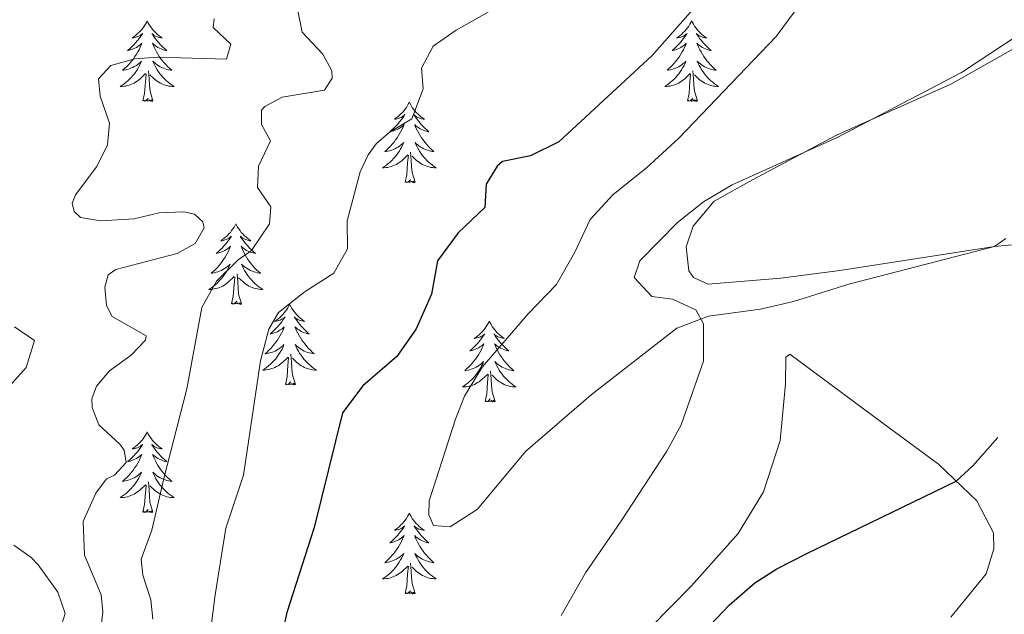
# Model space of a CAD drawing. Units: metres. Extents: x 582973 to 587464, y 4705399 to 4708424.
# Drawn here: x 587078 to 587223, y 4706932 to 4707020 of the extents above; entities that cross this region are included whole.
import ezdxf

# ---------------------------------------------------------------- set-up
doc = ezdxf.new("R2010")
doc.units = ezdxf.units.M
doc.header["$MEASUREMENT"] = 0
for name, color, linetype, lineweight in [('Level 35', 92, 'Continuous', 0), ('Level 36', 19, 'Continuous', 40), ('Level 4', 36, 'Continuous', 30), ('Level 5', 36, 'Continuous', 0)]:
    doc.layers.add(name, color=color, linetype=linetype, lineweight=lineweight)

msp = doc.modelspace()

# ---------------------------------------------------------------- linework, layer by layer
at = {"layer": 'Level 35', "color": 92, "linetype": 'Continuous', "lineweight": 0, "ltscale": 0.5}
for points in [[(587229.66, 4707020.15, 432.01), (587216.8, 4707011.68, 432.09), (587198.43, 4707002.09, 432.44), (587182.91, 4706995.1, 432.44), (587178.65, 4706992.58, 432.44), (587174.8, 4706989.5, 432.44), (587169.24, 4706983.85, 432.44), (587168.39, 4706981.39, 432.44), (587171.02, 4706978.58, 432.44), (587174.09, 4706978.16, 432.13), (587177.52, 4706976.58, 431.38), (587178.64, 4706974.5, 431.28), (587178.66, 4706968.99, 430.85), (587175.36, 4706959.57, 429.83), (587173.25, 4706955.71, 429.47), (587166.42, 4706945.26, 429.05), (587161.18, 4706937.7, 428.09), (587157.62, 4706931.38, 427.77)], [(587083.04, 4706927.74, 407.91), (587084.26, 4706931.7, 407.91), (587083.19, 4706934.81, 407.91), (587080.26, 4706938.89, 408.01), (587079.23, 4706939.98, 408.02), (587076.68, 4706941.77, 407.91)]]:
    msp.add_polyline3d(points, dxfattribs=at)
at = {"layer": 'Level 36', "color": 92, "linetype": 'Continuous', "lineweight": 0}
for points in [[(587096.39, 4707019.33), (587096.28, 4707019.11), (587096.13, 4707018.83), (587095.96, 4707018.57), (587095.78, 4707018.31), (587095.58, 4707018.06), (587095.38, 4707017.83), (587095.16, 4707017.6), (587094.93, 4707017.39), (587094.69, 4707017.18), (587094.44, 4707016.99), (587094.18, 4707016.81), (587094.38, 4707016.84), (587094.58, 4707016.87), (587094.78, 4707016.93), (587094.97, 4707017), (587095.16, 4707017.08), (587095.34, 4707017.18), (587095.52, 4707017.29), (587095.72, 4707017.48), (587095.68, 4707017.42), (587095.45, 4707017.07), (587095.21, 4707016.74), (587094.95, 4707016.41), (587094.68, 4707016.1), (587094.4, 4707015.79), (587094.11, 4707015.5), (587093.81, 4707015.21), (587093.5, 4707014.94), (587093.62, 4707014.97), (587093.86, 4707015.03), (587094.11, 4707015.1), (587094.34, 4707015.19), (587094.57, 4707015.29), (587094.8, 4707015.41), (587095.01, 4707015.54), (587095.22, 4707015.68), (587095.42, 4707015.84), (587095.6, 4707016.01), (587095.52, 4707015.79), (587095.36, 4707015.43), (587095.19, 4707015.07), (587095, 4707014.73), (587094.8, 4707014.39), (587094.59, 4707014.05), (587094.36, 4707013.73), (587094.13, 4707013.42), (587093.88, 4707013.12), (587093.61, 4707012.83), (587093.34, 4707012.55), (587093.05, 4707012.27), (587092.75, 4707012.02), (587092.95, 4707012.04), (587093.22, 4707012.09), (587093.48, 4707012.15), (587093.74, 4707012.23), (587093.99, 4707012.33), (587094.24, 4707012.43), (587094.48, 4707012.56), (587094.72, 4707012.69), (587094.94, 4707012.84), (587095.16, 4707013.01), (587095.36, 4707013.18), (587095.56, 4707013.37), (587095.42, 4707013.05)], [(587096.39, 4707019.33), (587096.5, 4707019.11), (587096.66, 4707018.83), (587096.83, 4707018.57), (587097.01, 4707018.31), (587097.2, 4707018.06), (587097.41, 4707017.83), (587097.63, 4707017.6), (587097.86, 4707017.38), (587098.1, 4707017.18), (587098.35, 4707016.99), (587098.61, 4707016.81), (587098.41, 4707016.83), (587098.21, 4707016.87), (587098.01, 4707016.93), (587097.81, 4707017), (587097.62, 4707017.08), (587097.44, 4707017.18), (587097.27, 4707017.29), (587097.06, 4707017.48), (587097.11, 4707017.42), (587097.34, 4707017.07), (587097.58, 4707016.74), (587097.84, 4707016.41), (587098.1, 4707016.1), (587098.38, 4707015.79), (587098.68, 4707015.5), (587098.98, 4707015.21), (587099.29, 4707014.94), (587099.17, 4707014.97), (587098.92, 4707015.02), (587098.68, 4707015.1), (587098.44, 4707015.19), (587098.21, 4707015.29), (587097.99, 4707015.41), (587097.77, 4707015.54), (587097.57, 4707015.68), (587097.37, 4707015.84), (587097.18, 4707016.01), (587097.27, 4707015.79), (587097.43, 4707015.43), (587097.6, 4707015.07), (587097.78, 4707014.73), (587097.98, 4707014.39), (587098.19, 4707014.05), (587098.42, 4707013.73), (587098.66, 4707013.42), (587098.91, 4707013.12), (587099.18, 4707012.83), (587099.45, 4707012.54), (587099.74, 4707012.27), (587100.03, 4707012.02), (587099.84, 4707012.04), (587099.57, 4707012.09), (587099.31, 4707012.15), (587099.05, 4707012.23), (587098.79, 4707012.32), (587098.55, 4707012.43), (587098.3, 4707012.55), (587098.07, 4707012.69), (587097.85, 4707012.84), (587097.63, 4707013.01), (587097.42, 4707013.18), (587097.23, 4707013.37), (587097.37, 4707013.04)], [(587176.9, 4707019.33), (587176.79, 4707019.11), (587176.63, 4707018.83), (587176.46, 4707018.57), (587176.28, 4707018.31), (587176.09, 4707018.06), (587175.88, 4707017.83), (587175.66, 4707017.6), (587175.43, 4707017.38), (587175.19, 4707017.18), (587174.94, 4707016.99), (587174.68, 4707016.81), (587174.88, 4707016.83), (587175.08, 4707016.87), (587175.28, 4707016.93), (587175.48, 4707017), (587175.67, 4707017.08), (587175.85, 4707017.18), (587176.02, 4707017.29), (587176.23, 4707017.48), (587176.18, 4707017.42), (587175.96, 4707017.07), (587175.71, 4707016.74), (587175.46, 4707016.41), (587175.19, 4707016.1), (587174.91, 4707015.79), (587174.62, 4707015.5), (587174.31, 4707015.21), (587174, 4707014.94), (587174.12, 4707014.97), (587174.37, 4707015.02), (587174.61, 4707015.1), (587174.85, 4707015.19), (587175.08, 4707015.29), (587175.3, 4707015.41), (587175.52, 4707015.54), (587175.72, 4707015.68), (587175.92, 4707015.84), (587176.11, 4707016.01), (587176.02, 4707015.79), (587175.86, 4707015.43), (587175.69, 4707015.07), (587175.51, 4707014.73), (587175.31, 4707014.39), (587175.1, 4707014.05), (587174.87, 4707013.73), (587174.63, 4707013.42), (587174.38, 4707013.12), (587174.12, 4707012.83), (587173.84, 4707012.54), (587173.55, 4707012.27), (587173.26, 4707012.02), (587173.45, 4707012.04), (587173.72, 4707012.09), (587173.98, 4707012.15), (587174.24, 4707012.23), (587174.5, 4707012.32), (587174.74, 4707012.43), (587174.99, 4707012.55), (587175.22, 4707012.69), (587175.44, 4707012.84), (587175.66, 4707013.01), (587175.87, 4707013.18), (587176.06, 4707013.37), (587175.92, 4707013.04)], [(587176.9, 4707019.33), (587177.01, 4707019.11), (587177.16, 4707018.83), (587177.33, 4707018.57), (587177.51, 4707018.31), (587177.71, 4707018.06), (587177.92, 4707017.83), (587178.13, 4707017.6), (587178.36, 4707017.38), (587178.6, 4707017.18), (587178.86, 4707016.99), (587179.12, 4707016.81), (587178.92, 4707016.83), (587178.71, 4707016.87), (587178.51, 4707016.93), (587178.32, 4707017), (587178.13, 4707017.08), (587177.95, 4707017.18), (587177.78, 4707017.29), (587177.57, 4707017.48), (587177.61, 4707017.42), (587177.84, 4707017.07), (587178.08, 4707016.74), (587178.34, 4707016.41), (587178.61, 4707016.1), (587178.89, 4707015.79), (587179.18, 4707015.5), (587179.48, 4707015.21), (587179.8, 4707014.94), (587179.67, 4707014.97), (587179.43, 4707015.02), (587179.18, 4707015.1), (587178.95, 4707015.19), (587178.72, 4707015.29), (587178.49, 4707015.41), (587178.28, 4707015.54), (587178.07, 4707015.68), (587177.87, 4707015.84), (587177.69, 4707016.01), (587177.78, 4707015.79), (587177.93, 4707015.43), (587178.1, 4707015.07), (587178.29, 4707014.73), (587178.49, 4707014.39), (587178.7, 4707014.05), (587178.93, 4707013.73), (587179.16, 4707013.42), (587179.42, 4707013.12), (587179.68, 4707012.83), (587179.96, 4707012.54), (587180.24, 4707012.27), (587180.54, 4707012.02), (587180.34, 4707012.04), (587180.08, 4707012.09), (587179.81, 4707012.15), (587179.55, 4707012.23), (587179.3, 4707012.32), (587179.05, 4707012.43), (587178.81, 4707012.55), (587178.58, 4707012.69), (587178.35, 4707012.84), (587178.14, 4707013.01), (587177.93, 4707013.18), (587177.73, 4707013.37), (587177.88, 4707013.04)], [(587095.42, 4707013.05), (587095.26, 4707012.72), (587095.09, 4707012.41), (587094.91, 4707012.11), (587094.71, 4707011.81), (587094.5, 4707011.52), (587094.28, 4707011.24), (587094.04, 4707010.97), (587093.8, 4707010.72), (587093.54, 4707010.47), (587093.27, 4707010.24), (587092.99, 4707010.01), (587092.7, 4707009.81), (587092.41, 4707009.61), (587092.68, 4707009.62), (587092.94, 4707009.65), (587093.2, 4707009.69), (587093.46, 4707009.75), (587093.72, 4707009.82), (587093.97, 4707009.91), (587094.21, 4707010.01), (587094.45, 4707010.13), (587094.68, 4707010.26), (587094.9, 4707010.4), (587095.11, 4707010.56), (587095.32, 4707010.73), (587096.16, 4707011.53)], [(587097.37, 4707013.04), (587097.52, 4707012.72), (587097.69, 4707012.41), (587097.88, 4707012.1), (587098.07, 4707011.81), (587098.28, 4707011.52), (587098.51, 4707011.24), (587098.74, 4707010.97), (587098.99, 4707010.71), (587099.25, 4707010.47), (587099.52, 4707010.24), (587099.79, 4707010.01), (587100.08, 4707009.81), (587100.37, 4707009.61), (587100.11, 4707009.62), (587099.84, 4707009.65), (587099.58, 4707009.69), (587099.32, 4707009.75), (587099.07, 4707009.82), (587098.82, 4707009.91), (587098.58, 4707010.01), (587098.34, 4707010.12), (587098.11, 4707010.25), (587097.88, 4707010.4), (587097.67, 4707010.56), (587097.47, 4707010.73), (587096.81, 4707011.35)], [(587175.92, 4707013.04), (587175.77, 4707012.72), (587175.6, 4707012.41), (587175.41, 4707012.1), (587175.22, 4707011.81), (587175.01, 4707011.52), (587174.78, 4707011.24), (587174.55, 4707010.97), (587174.3, 4707010.71), (587174.04, 4707010.47), (587173.78, 4707010.24), (587173.5, 4707010.01), (587173.21, 4707009.81), (587172.92, 4707009.61), (587173.18, 4707009.62), (587173.45, 4707009.65), (587173.71, 4707009.69), (587173.97, 4707009.75), (587174.22, 4707009.82), (587174.47, 4707009.91), (587174.72, 4707010.01), (587174.95, 4707010.12), (587175.18, 4707010.25), (587175.41, 4707010.4), (587175.62, 4707010.56), (587175.82, 4707010.73), (587176.67, 4707011.53)], [(587177.88, 4707013.04), (587178.03, 4707012.72), (587178.2, 4707012.41), (587178.38, 4707012.1), (587178.58, 4707011.81), (587178.79, 4707011.52), (587179.01, 4707011.24), (587179.25, 4707010.97), (587179.49, 4707010.71), (587179.75, 4707010.47), (587180.02, 4707010.24), (587180.3, 4707010.01), (587180.59, 4707009.81), (587180.88, 4707009.61), (587180.61, 4707009.62), (587180.35, 4707009.65), (587180.09, 4707009.69), (587179.83, 4707009.75), (587179.57, 4707009.82), (587179.32, 4707009.91), (587179.08, 4707010.01), (587178.84, 4707010.12), (587178.61, 4707010.25), (587178.39, 4707010.4), (587178.18, 4707010.56), (587177.97, 4707010.73), (587177.32, 4707011.35)], [(587095.77, 4707007.48), (587096.02, 4707008.6), (587096.13, 4707010.34), (587096.18, 4707010.77), (587096.24, 4707011.49)], [(587097.24, 4707007.48), (587096.82, 4707008.92), (587096.72, 4707009.82), (587096.68, 4707010.77), (587096.58, 4707011.94)], [(587176.28, 4707007.48), (587176.52, 4707008.6), (587176.64, 4707010.34), (587176.68, 4707010.77), (587176.75, 4707011.49)], [(587177.75, 4707007.48), (587177.32, 4707008.92), (587177.23, 4707009.82), (587177.18, 4707010.77), (587177.08, 4707011.93)], [(587097.24, 4707007.48), (587097.07, 4707007.41), (587097.05, 4707007.65), (587096.86, 4707007.43), (587096.74, 4707007.63), (587096.62, 4707007.52), (587096.35, 4707007.47), (587096.54, 4707007.86), (587096.16, 4707007.48), (587095.97, 4707007.43), (587095.93, 4707007.59), (587095.77, 4707007.48)], [(587135.16, 4707007.3), (587135.05, 4707007.09), (587134.89, 4707006.81), (587134.72, 4707006.54), (587134.54, 4707006.29), (587134.35, 4707006.04), (587134.14, 4707005.8), (587133.92, 4707005.57), (587133.69, 4707005.36), (587133.45, 4707005.16), (587133.2, 4707004.97), (587132.94, 4707004.79), (587133.14, 4707004.81), (587133.34, 4707004.85), (587133.54, 4707004.9), (587133.74, 4707004.97), (587133.93, 4707005.06), (587134.11, 4707005.16), (587134.28, 4707005.27), (587134.49, 4707005.46), (587134.45, 4707005.39), (587134.22, 4707005.05), (587133.97, 4707004.71), (587133.72, 4707004.39), (587133.45, 4707004.07), (587133.17, 4707003.77), (587132.88, 4707003.47), (587132.57, 4707003.19), (587132.26, 4707002.92), (587132.38, 4707002.94), (587132.63, 4707003), (587132.87, 4707003.07), (587133.11, 4707003.16), (587133.34, 4707003.26), (587133.56, 4707003.38), (587133.78, 4707003.51), (587133.99, 4707003.66), (587134.18, 4707003.81), (587134.37, 4707003.98), (587134.28, 4707003.76), (587134.13, 4707003.4), (587133.96, 4707003.05), (587133.77, 4707002.7), (587133.57, 4707002.36), (587133.36, 4707002.03), (587133.13, 4707001.71), (587132.89, 4707001.39), (587132.64, 4707001.09), (587132.38, 4707000.8), (587132.1, 4707000.52), (587131.82, 4707000.25), (587131.52, 4706999.99), (587131.71, 4707000.02), (587131.98, 4707000.06), (587132.24, 4707000.13), (587132.5, 4707000.21), (587132.76, 4707000.3), (587133.01, 4707000.41), (587133.25, 4707000.53), (587133.48, 4707000.67), (587133.71, 4707000.82), (587133.92, 4707000.98), (587134.13, 4707001.16), (587134.32, 4707001.35), (587134.18, 4707001.02)], [(587135.16, 4707007.3), (587135.27, 4707007.09), (587135.42, 4707006.81), (587135.59, 4707006.54), (587135.78, 4707006.29), (587135.97, 4707006.04), (587136.18, 4707005.8), (587136.4, 4707005.57), (587136.62, 4707005.36), (587136.86, 4707005.16), (587137.12, 4707004.97), (587137.38, 4707004.79), (587137.18, 4707004.81), (587136.97, 4707004.85), (587136.78, 4707004.9), (587136.58, 4707004.97), (587136.39, 4707005.06), (587136.21, 4707005.16), (587136.04, 4707005.27), (587135.83, 4707005.46), (587135.87, 4707005.39), (587136.1, 4707005.05), (587136.34, 4707004.71), (587136.6, 4707004.39), (587136.87, 4707004.07), (587137.15, 4707003.77), (587137.44, 4707003.47), (587137.74, 4707003.19), (587138.06, 4707002.92), (587137.93, 4707002.94), (587137.69, 4707003), (587137.44, 4707003.07), (587137.21, 4707003.16), (587136.98, 4707003.26), (587136.76, 4707003.38), (587136.54, 4707003.51), (587136.33, 4707003.66), (587136.14, 4707003.81), (587135.95, 4707003.98), (587136.04, 4707003.76), (587136.19, 4707003.4), (587136.36, 4707003.05), (587136.55, 4707002.7), (587136.75, 4707002.36), (587136.96, 4707002.03), (587137.19, 4707001.71), (587137.43, 4707001.39), (587137.68, 4707001.09), (587137.94, 4707000.8), (587138.22, 4707000.52), (587138.5, 4707000.25), (587138.8, 4706999.99), (587138.6, 4707000.02), (587138.34, 4707000.06), (587138.07, 4707000.13), (587137.82, 4707000.21), (587137.56, 4707000.3), (587137.31, 4707000.41), (587137.07, 4707000.53), (587136.84, 4707000.67), (587136.61, 4707000.82), (587136.4, 4707000.98), (587136.19, 4707001.16), (587136, 4707001.35), (587136.14, 4707001.02)], [(587177.75, 4707007.48), (587177.58, 4707007.41), (587177.56, 4707007.65), (587177.37, 4707007.43), (587177.24, 4707007.63), (587177.12, 4707007.52), (587176.85, 4707007.47), (587177.05, 4707007.86), (587176.66, 4707007.48), (587176.48, 4707007.43), (587176.44, 4707007.59), (587176.28, 4707007.48)], [(587134.18, 4707001.02), (587134.03, 4707000.7), (587133.86, 4707000.38), (587133.68, 4707000.08), (587133.48, 4706999.78), (587133.27, 4706999.49), (587133.04, 4706999.22), (587132.81, 4706998.95), (587132.56, 4706998.69), (587132.31, 4706998.45), (587132.04, 4706998.21), (587131.76, 4706997.99), (587131.47, 4706997.78), (587131.18, 4706997.59), (587131.44, 4706997.6), (587131.71, 4706997.62), (587131.97, 4706997.66), (587132.23, 4706997.72), (587132.48, 4706997.79), (587132.73, 4706997.88), (587132.98, 4706997.98), (587133.22, 4706998.1), (587133.44, 4706998.23), (587133.67, 4706998.37), (587133.88, 4706998.53), (587134.08, 4706998.7), (587134.93, 4706999.5)], [(587136.01, 4706995.45), (587135.58, 4706996.89), (587135.49, 4706997.8), (587135.44, 4706998.75), (587135.34, 4706999.91)], [(587136.14, 4707001.02), (587136.29, 4707000.7), (587136.46, 4707000.38), (587136.64, 4707000.08), (587136.84, 4706999.78), (587137.05, 4706999.49), (587137.27, 4706999.22), (587137.51, 4706998.95), (587137.75, 4706998.69), (587138.01, 4706998.45), (587138.28, 4706998.21), (587138.56, 4706997.99), (587138.85, 4706997.78), (587139.14, 4706997.59), (587138.87, 4706997.6), (587138.61, 4706997.62), (587138.35, 4706997.66), (587138.09, 4706997.72), (587137.84, 4706997.79), (587137.58, 4706997.88), (587137.34, 4706997.98), (587137.1, 4706998.1), (587136.87, 4706998.23), (587136.65, 4706998.37), (587136.44, 4706998.53), (587136.24, 4706998.7), (587135.58, 4706999.32)], [(587134.54, 4706995.45), (587134.78, 4706996.57), (587134.9, 4706998.31), (587134.95, 4706998.75), (587135.01, 4706999.47)], [(587136.01, 4706995.45), (587135.84, 4706995.39), (587135.82, 4706995.62), (587135.63, 4706995.4), (587135.51, 4706995.61), (587135.38, 4706995.5), (587135.12, 4706995.44), (587135.31, 4706995.84), (587134.93, 4706995.46), (587134.74, 4706995.4), (587134.7, 4706995.56), (587134.54, 4706995.45)], [(587109.5, 4706989.32), (587109.39, 4706989.1), (587109.24, 4706988.82), (587109.07, 4706988.56), (587108.88, 4706988.3), (587108.69, 4706988.05), (587108.48, 4706987.81), (587108.26, 4706987.59), (587108.04, 4706987.37), (587107.8, 4706987.17), (587107.54, 4706986.98), (587107.28, 4706986.8), (587107.48, 4706986.82), (587107.69, 4706986.86), (587107.88, 4706986.92), (587108.08, 4706986.99), (587108.27, 4706987.07), (587108.45, 4706987.17), (587108.62, 4706987.28), (587108.83, 4706987.47), (587108.79, 4706987.41), (587108.56, 4706987.06), (587108.32, 4706986.73), (587108.06, 4706986.4), (587107.79, 4706986.09), (587107.51, 4706985.78), (587107.22, 4706985.49), (587106.92, 4706985.2), (587106.6, 4706984.93), (587106.73, 4706984.95), (587106.97, 4706985.01), (587107.22, 4706985.09), (587107.45, 4706985.17), (587107.68, 4706985.28), (587107.9, 4706985.39), (587108.12, 4706985.53), (587108.33, 4706985.67), (587108.52, 4706985.83), (587108.71, 4706986), (587108.62, 4706985.78), (587108.47, 4706985.41), (587108.3, 4706985.06), (587108.11, 4706984.71), (587107.91, 4706984.37), (587107.7, 4706984.04), (587107.47, 4706983.72), (587107.23, 4706983.41), (587106.98, 4706983.11), (587106.72, 4706982.81), (587106.44, 4706982.53), (587106.16, 4706982.26), (587105.86, 4706982.01), (587106.06, 4706982.03), (587106.32, 4706982.08), (587106.59, 4706982.14), (587106.84, 4706982.22), (587107.1, 4706982.31), (587107.35, 4706982.42), (587107.59, 4706982.54), (587107.82, 4706982.68), (587108.05, 4706982.83), (587108.26, 4706983), (587108.47, 4706983.17), (587108.66, 4706983.36), (587108.52, 4706983.03)], [(587109.5, 4706989.32), (587109.61, 4706989.1), (587109.77, 4706988.82), (587109.94, 4706988.56), (587110.12, 4706988.3), (587110.31, 4706988.05), (587110.52, 4706987.81), (587110.74, 4706987.59), (587110.97, 4706987.37), (587111.21, 4706987.17), (587111.46, 4706986.98), (587111.72, 4706986.8), (587111.52, 4706986.82), (587111.32, 4706986.86), (587111.12, 4706986.92), (587110.92, 4706986.99), (587110.73, 4706987.07), (587110.55, 4706987.17), (587110.38, 4706987.28), (587110.17, 4706987.47), (587110.21, 4706987.41), (587110.44, 4706987.06), (587110.69, 4706986.73), (587110.94, 4706986.4), (587111.21, 4706986.09), (587111.49, 4706985.78), (587111.78, 4706985.49), (587112.09, 4706985.2), (587112.4, 4706984.93), (587112.28, 4706984.95), (587112.03, 4706985.01), (587111.79, 4706985.09), (587111.55, 4706985.17), (587111.32, 4706985.28), (587111.1, 4706985.39), (587110.88, 4706985.53), (587110.67, 4706985.67), (587110.48, 4706985.83), (587110.29, 4706986), (587110.38, 4706985.78), (587110.53, 4706985.41), (587110.7, 4706985.06), (587110.89, 4706984.71), (587111.09, 4706984.37), (587111.3, 4706984.04), (587111.53, 4706983.72), (587111.77, 4706983.41), (587112.02, 4706983.11), (587112.28, 4706982.81), (587112.56, 4706982.53), (587112.84, 4706982.26), (587113.14, 4706982.01), (587112.95, 4706982.03), (587112.68, 4706982.08), (587112.42, 4706982.14), (587112.16, 4706982.22), (587111.9, 4706982.31), (587111.65, 4706982.42), (587111.41, 4706982.54), (587111.18, 4706982.68), (587110.95, 4706982.83), (587110.74, 4706983), (587110.53, 4706983.17), (587110.34, 4706983.36), (587110.48, 4706983.03)], [(587108.52, 4706983.03), (587108.37, 4706982.71), (587108.2, 4706982.4), (587108.02, 4706982.09), (587107.82, 4706981.8), (587107.61, 4706981.51), (587107.39, 4706981.23), (587107.15, 4706980.96), (587106.91, 4706980.71), (587106.65, 4706980.46), (587106.38, 4706980.23), (587106.1, 4706980), (587105.81, 4706979.79), (587105.52, 4706979.6), (587105.79, 4706979.61), (587106.05, 4706979.64), (587106.31, 4706979.68), (587106.57, 4706979.74), (587106.82, 4706979.81), (587107.08, 4706979.89), (587107.32, 4706980), (587107.56, 4706980.11), (587107.79, 4706980.25), (587108.01, 4706980.39), (587108.22, 4706980.55), (587108.42, 4706980.72), (587109.27, 4706981.52)], [(587110.48, 4706983.03), (587110.63, 4706982.71), (587110.8, 4706982.4), (587110.98, 4706982.09), (587111.18, 4706981.8), (587111.39, 4706981.51), (587111.62, 4706981.23), (587111.85, 4706980.96), (587112.1, 4706980.7), (587112.35, 4706980.46), (587112.62, 4706980.23), (587112.9, 4706980), (587113.19, 4706979.79), (587113.48, 4706979.6), (587113.22, 4706979.61), (587112.95, 4706979.64), (587112.69, 4706979.68), (587112.43, 4706979.73), (587112.18, 4706979.81), (587111.93, 4706979.89), (587111.68, 4706980), (587111.44, 4706980.11), (587111.22, 4706980.24), (587110.99, 4706980.39), (587110.78, 4706980.55), (587110.58, 4706980.72), (587109.92, 4706981.34)], [(587108.88, 4706977.47), (587109.13, 4706978.59), (587109.24, 4706980.33), (587109.29, 4706980.76), (587109.35, 4706981.48)], [(587110.35, 4706977.47), (587109.92, 4706978.91), (587109.83, 4706979.81), (587109.79, 4706980.76), (587109.68, 4706981.92)], [(587110.35, 4706977.47), (587110.18, 4706977.4), (587110.16, 4706977.64), (587109.97, 4706977.42), (587109.85, 4706977.62), (587109.73, 4706977.51), (587109.46, 4706977.46), (587109.65, 4706977.85), (587109.27, 4706977.47), (587109.08, 4706977.42), (587109.04, 4706977.58), (587108.88, 4706977.47)], [(587117.46, 4706977.4), (587117.35, 4706977.18), (587117.2, 4706976.91), (587117.03, 4706976.64), (587116.84, 4706976.38), (587116.65, 4706976.13), (587116.44, 4706975.9), (587116.22, 4706975.67), (587116, 4706975.45), (587115.76, 4706975.25), (587115.5, 4706975.06), (587115.24, 4706974.88), (587115.44, 4706974.91), (587115.65, 4706974.94), (587115.84, 4706975), (587116.04, 4706975.07), (587116.23, 4706975.15), (587116.41, 4706975.25), (587116.58, 4706975.36), (587116.79, 4706975.55), (587116.75, 4706975.49), (587116.52, 4706975.14), (587116.28, 4706974.81), (587116.02, 4706974.48), (587115.75, 4706974.17), (587115.47, 4706973.86), (587115.18, 4706973.57), (587114.88, 4706973.28), (587114.56, 4706973.01), (587114.69, 4706973.04), (587114.93, 4706973.09), (587115.18, 4706973.17), (587115.41, 4706973.25), (587115.64, 4706973.36), (587115.86, 4706973.48), (587116.08, 4706973.61), (587116.29, 4706973.75), (587116.48, 4706973.91), (587116.67, 4706974.08), (587116.58, 4706973.86), (587116.43, 4706973.5), (587116.26, 4706973.14), (587116.07, 4706972.79), (587115.87, 4706972.45), (587115.66, 4706972.12), (587115.43, 4706971.8), (587115.19, 4706971.49), (587114.94, 4706971.19), (587114.68, 4706970.89), (587114.4, 4706970.61), (587114.12, 4706970.34), (587113.82, 4706970.09), (587114.02, 4706970.11), (587114.28, 4706970.16), (587114.55, 4706970.22), (587114.8, 4706970.3), (587115.06, 4706970.39), (587115.31, 4706970.5), (587115.55, 4706970.63), (587115.78, 4706970.76), (587116.01, 4706970.91), (587116.22, 4706971.08), (587116.43, 4706971.25), (587116.62, 4706971.44), (587116.48, 4706971.11)], [(587117.46, 4706977.4), (587117.57, 4706977.18), (587117.73, 4706976.91), (587117.9, 4706976.64), (587118.08, 4706976.38), (587118.27, 4706976.13), (587118.48, 4706975.9), (587118.7, 4706975.67), (587118.93, 4706975.45), (587119.17, 4706975.25), (587119.42, 4706975.06), (587119.68, 4706974.88), (587119.48, 4706974.91), (587119.28, 4706974.94), (587119.08, 4706975), (587118.88, 4706975.07), (587118.69, 4706975.15), (587118.51, 4706975.25), (587118.34, 4706975.36), (587118.13, 4706975.55), (587118.17, 4706975.49), (587118.4, 4706975.14), (587118.65, 4706974.81), (587118.9, 4706974.48), (587119.17, 4706974.17), (587119.45, 4706973.86), (587119.74, 4706973.57), (587120.05, 4706973.28), (587120.36, 4706973.01), (587120.24, 4706973.04), (587119.99, 4706973.09), (587119.75, 4706973.17), (587119.51, 4706973.25), (587119.28, 4706973.36), (587119.06, 4706973.48), (587118.84, 4706973.61), (587118.63, 4706973.75), (587118.44, 4706973.91), (587118.25, 4706974.08), (587118.34, 4706973.86), (587118.49, 4706973.5), (587118.66, 4706973.14), (587118.85, 4706972.79), (587119.05, 4706972.45), (587119.26, 4706972.12), (587119.49, 4706971.8), (587119.73, 4706971.49), (587119.98, 4706971.19), (587120.24, 4706970.89), (587120.52, 4706970.61), (587120.8, 4706970.34), (587121.1, 4706970.09), (587120.91, 4706970.11), (587120.64, 4706970.16), (587120.38, 4706970.22), (587120.12, 4706970.3), (587119.86, 4706970.39), (587119.61, 4706970.5), (587119.37, 4706970.63), (587119.14, 4706970.76), (587118.91, 4706970.91), (587118.7, 4706971.08), (587118.49, 4706971.25), (587118.3, 4706971.44), (587118.44, 4706971.11)], [(587146.98, 4706974.89), (587146.86, 4706974.67), (587146.71, 4706974.4), (587146.54, 4706974.13), (587146.36, 4706973.87), (587146.17, 4706973.63), (587145.96, 4706973.39), (587145.74, 4706973.16), (587145.51, 4706972.95), (587145.27, 4706972.74), (587145.02, 4706972.55), (587144.76, 4706972.37), (587144.96, 4706972.4), (587145.16, 4706972.43), (587145.36, 4706972.49), (587145.56, 4706972.56), (587145.74, 4706972.64), (587145.92, 4706972.74), (587146.1, 4706972.85), (587146.3, 4706973.05), (587146.26, 4706972.98), (587146.03, 4706972.64), (587145.79, 4706972.3), (587145.53, 4706971.97), (587145.27, 4706971.66), (587144.99, 4706971.35), (587144.69, 4706971.06), (587144.39, 4706970.78), (587144.08, 4706970.51), (587144.2, 4706970.53), (587144.45, 4706970.59), (587144.69, 4706970.66), (587144.93, 4706970.75), (587145.16, 4706970.85), (587145.38, 4706970.97), (587145.6, 4706971.1), (587145.8, 4706971.24), (587146, 4706971.4), (587146.19, 4706971.57), (587146.1, 4706971.35), (587145.94, 4706970.99), (587145.77, 4706970.63), (587145.59, 4706970.29), (587145.39, 4706969.95), (587145.18, 4706969.62), (587144.95, 4706969.29), (587144.71, 4706968.98), (587144.46, 4706968.68), (587144.19, 4706968.39), (587143.92, 4706968.11), (587143.63, 4706967.84), (587143.34, 4706967.58), (587143.53, 4706967.6), (587143.8, 4706967.65), (587144.06, 4706967.71), (587144.32, 4706967.79), (587144.58, 4706967.89), (587144.82, 4706967.99), (587145.06, 4706968.12), (587145.3, 4706968.25), (587145.52, 4706968.41), (587145.74, 4706968.57), (587145.94, 4706968.75), (587146.14, 4706968.93), (587146, 4706968.61)], [(587146.98, 4706974.89), (587147.09, 4706974.67), (587147.24, 4706974.4), (587147.41, 4706974.13), (587147.59, 4706973.87), (587147.79, 4706973.63), (587147.99, 4706973.39), (587148.21, 4706973.16), (587148.44, 4706972.95), (587148.68, 4706972.74), (587148.93, 4706972.55), (587149.19, 4706972.37), (587148.99, 4706972.4), (587148.79, 4706972.43), (587148.59, 4706972.49), (587148.4, 4706972.56), (587148.21, 4706972.64), (587148.03, 4706972.74), (587147.85, 4706972.85), (587147.65, 4706973.05), (587147.69, 4706972.98), (587147.92, 4706972.64), (587148.16, 4706972.3), (587148.42, 4706971.97), (587148.69, 4706971.66), (587148.97, 4706971.35), (587149.26, 4706971.06), (587149.56, 4706970.78), (587149.87, 4706970.51), (587149.75, 4706970.53), (587149.5, 4706970.59), (587149.26, 4706970.66), (587149.03, 4706970.75), (587148.8, 4706970.85), (587148.57, 4706970.97), (587148.36, 4706971.1), (587148.15, 4706971.24), (587147.95, 4706971.4), (587147.76, 4706971.57), (587147.85, 4706971.35), (587148.01, 4706970.99), (587148.18, 4706970.63), (587148.36, 4706970.29), (587148.56, 4706969.95), (587148.78, 4706969.62), (587149, 4706969.29), (587149.24, 4706968.98), (587149.49, 4706968.68), (587149.76, 4706968.39), (587150.03, 4706968.11), (587150.32, 4706967.84), (587150.62, 4706967.58), (587150.42, 4706967.6), (587150.15, 4706967.65), (587149.89, 4706967.71), (587149.63, 4706967.79), (587149.38, 4706967.89), (587149.13, 4706967.99), (587148.89, 4706968.12), (587148.65, 4706968.25), (587148.43, 4706968.41), (587148.21, 4706968.57), (587148.01, 4706968.75), (587147.81, 4706968.93), (587147.95, 4706968.61)], [(587116.48, 4706971.11), (587116.33, 4706970.79), (587116.16, 4706970.48), (587115.98, 4706970.17), (587115.78, 4706969.88), (587115.57, 4706969.59), (587115.35, 4706969.31), (587115.11, 4706969.04), (587114.87, 4706968.79), (587114.61, 4706968.54), (587114.34, 4706968.31), (587114.06, 4706968.08), (587113.77, 4706967.87), (587113.48, 4706967.68), (587113.75, 4706967.69), (587114.01, 4706967.72), (587114.27, 4706967.76), (587114.53, 4706967.82), (587114.78, 4706967.89), (587115.04, 4706967.97), (587115.28, 4706968.08), (587115.52, 4706968.19), (587115.75, 4706968.33), (587115.97, 4706968.47), (587116.18, 4706968.63), (587116.38, 4706968.8), (587117.23, 4706969.6)], [(587118.44, 4706971.11), (587118.59, 4706970.79), (587118.76, 4706970.48), (587118.94, 4706970.17), (587119.14, 4706969.88), (587119.35, 4706969.59), (587119.58, 4706969.31), (587119.81, 4706969.04), (587120.06, 4706968.79), (587120.31, 4706968.54), (587120.58, 4706968.31), (587120.86, 4706968.08), (587121.15, 4706967.87), (587121.44, 4706967.68), (587121.18, 4706967.69), (587120.91, 4706967.72), (587120.65, 4706967.76), (587120.39, 4706967.82), (587120.14, 4706967.89), (587119.89, 4706967.97), (587119.64, 4706968.08), (587119.4, 4706968.19), (587119.18, 4706968.33), (587118.95, 4706968.47), (587118.74, 4706968.63), (587118.54, 4706968.8), (587117.88, 4706969.42)], [(587116.84, 4706965.55), (587117.09, 4706966.67), (587117.2, 4706968.41), (587117.25, 4706968.84), (587117.31, 4706969.56)], [(587118.31, 4706965.55), (587117.88, 4706966.99), (587117.79, 4706967.89), (587117.75, 4706968.84), (587117.64, 4706970.01)], [(587146, 4706968.61), (587145.84, 4706968.29), (587145.68, 4706967.97), (587145.49, 4706967.67), (587145.29, 4706967.37), (587145.08, 4706967.08), (587144.86, 4706966.8), (587144.63, 4706966.53), (587144.38, 4706966.28), (587144.12, 4706966.03), (587143.85, 4706965.8), (587143.57, 4706965.58), (587143.28, 4706965.37), (587143, 4706965.18), (587143.26, 4706965.19), (587143.52, 4706965.21), (587143.78, 4706965.25), (587144.04, 4706965.31), (587144.3, 4706965.38), (587144.55, 4706965.47), (587144.79, 4706965.57), (587145.03, 4706965.69), (587145.26, 4706965.82), (587145.48, 4706965.96), (587145.7, 4706966.12), (587145.9, 4706966.29), (587146.75, 4706967.09)], [(587147.95, 4706968.61), (587148.11, 4706968.29), (587148.28, 4706967.97), (587148.46, 4706967.67), (587148.66, 4706967.37), (587148.87, 4706967.08), (587149.09, 4706966.8), (587149.32, 4706966.53), (587149.57, 4706966.28), (587149.83, 4706966.03), (587150.1, 4706965.8), (587150.38, 4706965.58), (587150.66, 4706965.37), (587150.96, 4706965.18), (587150.69, 4706965.19), (587150.43, 4706965.21), (587150.16, 4706965.25), (587149.91, 4706965.31), (587149.65, 4706965.38), (587149.4, 4706965.47), (587149.16, 4706965.57), (587148.92, 4706965.69), (587148.69, 4706965.82), (587148.47, 4706965.96), (587148.25, 4706966.12), (587148.05, 4706966.29), (587147.39, 4706966.91)], [(587146.36, 4706963.04), (587146.6, 4706964.16), (587146.71, 4706965.9), (587146.76, 4706966.33), (587146.82, 4706967.06)], [(587147.83, 4706963.04), (587147.4, 4706964.48), (587147.31, 4706965.38), (587147.26, 4706966.33), (587147.16, 4706967.5)], [(587118.31, 4706965.55), (587118.14, 4706965.48), (587118.12, 4706965.72), (587117.93, 4706965.5), (587117.81, 4706965.7), (587117.69, 4706965.59), (587117.42, 4706965.54), (587117.61, 4706965.93), (587117.23, 4706965.55), (587117.04, 4706965.5), (587117, 4706965.66), (587116.84, 4706965.55)], [(587147.83, 4706963.04), (587147.65, 4706962.97), (587147.63, 4706963.21), (587147.44, 4706962.99), (587147.32, 4706963.19), (587147.2, 4706963.08), (587146.93, 4706963.03), (587147.13, 4706963.42), (587146.74, 4706963.04), (587146.55, 4706962.99), (587146.51, 4706963.15), (587146.36, 4706963.04)], [(587096.39, 4706958.53), (587096.28, 4706958.31), (587096.13, 4706958.04), (587095.96, 4706957.77), (587095.78, 4706957.51), (587095.58, 4706957.27), (587095.38, 4706957.03), (587095.16, 4706956.8), (587094.93, 4706956.59), (587094.69, 4706956.38), (587094.44, 4706956.19), (587094.18, 4706956.01), (587094.37, 4706956.04), (587094.58, 4706956.08), (587094.78, 4706956.13), (587094.97, 4706956.2), (587095.16, 4706956.29), (587095.34, 4706956.38), (587095.52, 4706956.5), (587095.72, 4706956.69), (587095.68, 4706956.62), (587095.45, 4706956.28), (587095.21, 4706955.94), (587094.95, 4706955.61), (587094.68, 4706955.3), (587094.4, 4706954.99), (587094.11, 4706954.7), (587093.81, 4706954.42), (587093.49, 4706954.15), (587093.62, 4706954.17), (587093.86, 4706954.23), (587094.11, 4706954.3), (587094.34, 4706954.39), (587094.57, 4706954.49), (587094.8, 4706954.61), (587095.01, 4706954.74), (587095.22, 4706954.89), (587095.42, 4706955.04), (587095.6, 4706955.21), (587095.52, 4706954.99), (587095.36, 4706954.63), (587095.19, 4706954.27), (587095, 4706953.93), (587094.8, 4706953.59), (587094.59, 4706953.26), (587094.36, 4706952.93), (587094.12, 4706952.62), (587093.87, 4706952.32), (587093.61, 4706952.03), (587093.34, 4706951.75), (587093.05, 4706951.48), (587092.75, 4706951.22), (587092.95, 4706951.24), (587093.21, 4706951.29), (587093.48, 4706951.35), (587093.74, 4706951.43), (587093.99, 4706951.53), (587094.24, 4706951.63), (587094.48, 4706951.76), (587094.71, 4706951.9), (587094.94, 4706952.05), (587095.16, 4706952.21), (587095.36, 4706952.39), (587095.56, 4706952.57), (587095.42, 4706952.25)], [(587096.39, 4706958.53), (587096.5, 4706958.31), (587096.66, 4706958.04), (587096.83, 4706957.77), (587097.01, 4706957.51), (587097.2, 4706957.27), (587097.41, 4706957.03), (587097.63, 4706956.8), (587097.86, 4706956.59), (587098.1, 4706956.38), (587098.35, 4706956.19), (587098.61, 4706956.01), (587098.41, 4706956.04), (587098.21, 4706956.08), (587098.01, 4706956.13), (587097.81, 4706956.2), (587097.62, 4706956.29), (587097.44, 4706956.38), (587097.27, 4706956.5), (587097.06, 4706956.69), (587097.1, 4706956.62), (587097.34, 4706956.28), (587097.58, 4706955.94), (587097.83, 4706955.61), (587098.1, 4706955.3), (587098.38, 4706954.99), (587098.67, 4706954.7), (587098.98, 4706954.42), (587099.29, 4706954.15), (587099.17, 4706954.17), (587098.92, 4706954.23), (587098.68, 4706954.3), (587098.44, 4706954.39), (587098.21, 4706954.49), (587097.99, 4706954.61), (587097.77, 4706954.74), (587097.56, 4706954.89), (587097.37, 4706955.04), (587097.18, 4706955.21), (587097.27, 4706954.99), (587097.42, 4706954.63), (587097.6, 4706954.27), (587097.78, 4706953.93), (587097.98, 4706953.59), (587098.19, 4706953.26), (587098.42, 4706952.93), (587098.66, 4706952.62), (587098.91, 4706952.32), (587099.17, 4706952.03), (587099.45, 4706951.75), (587099.74, 4706951.48), (587100.03, 4706951.22), (587099.84, 4706951.24), (587099.57, 4706951.29), (587099.31, 4706951.35), (587099.05, 4706951.43), (587098.79, 4706951.53), (587098.54, 4706951.63), (587098.3, 4706951.76), (587098.07, 4706951.9), (587097.84, 4706952.05), (587097.63, 4706952.21), (587097.42, 4706952.39), (587097.23, 4706952.57), (587097.37, 4706952.25)], [(587095.42, 4706952.25), (587095.26, 4706951.93), (587095.09, 4706951.61), (587094.91, 4706951.31), (587094.71, 4706951.01), (587094.5, 4706950.72), (587094.28, 4706950.44), (587094.04, 4706950.18), (587093.8, 4706949.92), (587093.54, 4706949.67), (587093.27, 4706949.44), (587092.99, 4706949.22), (587092.7, 4706949.01), (587092.41, 4706948.82), (587092.68, 4706948.83), (587092.94, 4706948.85), (587093.2, 4706948.89), (587093.46, 4706948.95), (587093.72, 4706949.02), (587093.97, 4706949.11), (587094.21, 4706949.21), (587094.45, 4706949.33), (587094.68, 4706949.46), (587094.9, 4706949.6), (587095.11, 4706949.76), (587095.32, 4706949.93), (587096.16, 4706950.73)], [(587097.37, 4706952.25), (587097.52, 4706951.93), (587097.69, 4706951.61), (587097.88, 4706951.31), (587098.07, 4706951.01), (587098.28, 4706950.72), (587098.51, 4706950.44), (587098.74, 4706950.18), (587098.99, 4706949.92), (587099.24, 4706949.67), (587099.51, 4706949.44), (587099.79, 4706949.22), (587100.08, 4706949.01), (587100.37, 4706948.82), (587100.11, 4706948.83), (587099.84, 4706948.85), (587099.58, 4706948.89), (587099.32, 4706948.95), (587099.07, 4706949.02), (587098.82, 4706949.11), (587098.57, 4706949.21), (587098.34, 4706949.33), (587098.11, 4706949.46), (587097.88, 4706949.6), (587097.67, 4706949.76), (587097.47, 4706949.93), (587096.81, 4706950.55)], [(587095.77, 4706946.68), (587096.02, 4706947.8), (587096.13, 4706949.54), (587096.18, 4706949.97), (587096.24, 4706950.7)], [(587097.24, 4706946.68), (587096.81, 4706948.12), (587096.72, 4706949.03), (587096.68, 4706949.97), (587096.58, 4706951.14)], [(587097.24, 4706946.68), (587097.07, 4706946.61), (587097.05, 4706946.85), (587096.86, 4706946.63), (587096.74, 4706946.83), (587096.62, 4706946.73), (587096.35, 4706946.67), (587096.54, 4706947.06), (587096.16, 4706946.68), (587095.97, 4706946.63), (587095.93, 4706946.79), (587095.77, 4706946.68)], [(587135.16, 4706946.51), (587135.05, 4706946.29), (587134.89, 4706946.01), (587134.72, 4706945.75), (587134.54, 4706945.49), (587134.35, 4706945.24), (587134.14, 4706945), (587133.92, 4706944.78), (587133.69, 4706944.56), (587133.45, 4706944.36), (587133.2, 4706944.17), (587132.94, 4706943.99), (587133.14, 4706944.01), (587133.34, 4706944.05), (587133.54, 4706944.11), (587133.74, 4706944.17), (587133.93, 4706944.26), (587134.11, 4706944.36), (587134.28, 4706944.47), (587134.49, 4706944.66), (587134.44, 4706944.6), (587134.22, 4706944.25), (587133.97, 4706943.91), (587133.72, 4706943.59), (587133.45, 4706943.27), (587133.17, 4706942.97), (587132.88, 4706942.67), (587132.57, 4706942.39), (587132.26, 4706942.12), (587132.38, 4706942.14), (587132.63, 4706942.2), (587132.87, 4706942.27), (587133.11, 4706942.36), (587133.34, 4706942.47), (587133.56, 4706942.58), (587133.78, 4706942.71), (587133.98, 4706942.86), (587134.18, 4706943.02), (587134.37, 4706943.19), (587134.28, 4706942.96), (587134.12, 4706942.6), (587133.95, 4706942.25), (587133.77, 4706941.9), (587133.57, 4706941.56), (587133.36, 4706941.23), (587133.13, 4706940.91), (587132.89, 4706940.6), (587132.64, 4706940.29), (587132.38, 4706940), (587132.1, 4706939.72), (587131.81, 4706939.45), (587131.52, 4706939.19), (587131.71, 4706939.22), (587131.98, 4706939.27), (587132.24, 4706939.33), (587132.5, 4706939.41), (587132.76, 4706939.5), (587133, 4706939.61), (587133.25, 4706939.73), (587133.48, 4706939.87), (587133.7, 4706940.02), (587133.92, 4706940.18), (587134.13, 4706940.36), (587134.32, 4706940.55), (587134.18, 4706940.22)], [(587135.16, 4706946.51), (587135.27, 4706946.29), (587135.42, 4706946.01), (587135.59, 4706945.75), (587135.77, 4706945.49), (587135.97, 4706945.24), (587136.18, 4706945), (587136.39, 4706944.78), (587136.62, 4706944.56), (587136.86, 4706944.36), (587137.12, 4706944.17), (587137.38, 4706943.99), (587137.18, 4706944.01), (587136.97, 4706944.05), (587136.77, 4706944.11), (587136.58, 4706944.17), (587136.39, 4706944.26), (587136.21, 4706944.36), (587136.04, 4706944.47), (587135.83, 4706944.66), (587135.87, 4706944.6), (587136.1, 4706944.25), (587136.34, 4706943.91), (587136.6, 4706943.59), (587136.87, 4706943.27), (587137.15, 4706942.97), (587137.44, 4706942.67), (587137.74, 4706942.39), (587138.06, 4706942.12), (587137.93, 4706942.14), (587137.69, 4706942.2), (587137.44, 4706942.27), (587137.21, 4706942.36), (587136.98, 4706942.47), (587136.75, 4706942.58), (587136.54, 4706942.71), (587136.33, 4706942.86), (587136.13, 4706943.02), (587135.95, 4706943.19), (587136.04, 4706942.96), (587136.19, 4706942.6), (587136.36, 4706942.25), (587136.55, 4706941.9), (587136.75, 4706941.56), (587136.96, 4706941.23), (587137.19, 4706940.91), (587137.42, 4706940.6), (587137.68, 4706940.29), (587137.94, 4706940), (587138.22, 4706939.72), (587138.5, 4706939.45), (587138.8, 4706939.19), (587138.6, 4706939.22), (587138.34, 4706939.27), (587138.07, 4706939.33), (587137.81, 4706939.41), (587137.56, 4706939.5), (587137.31, 4706939.61), (587137.07, 4706939.73), (587136.84, 4706939.87), (587136.61, 4706940.02), (587136.4, 4706940.18), (587136.19, 4706940.36), (587135.99, 4706940.55), (587136.14, 4706940.22)], [(587134.18, 4706940.22), (587134.03, 4706939.9), (587133.86, 4706939.59), (587133.67, 4706939.28), (587133.48, 4706938.98), (587133.27, 4706938.7), (587133.04, 4706938.42), (587132.81, 4706938.15), (587132.56, 4706937.89), (587132.3, 4706937.65), (587132.04, 4706937.41), (587131.76, 4706937.19), (587131.47, 4706936.98), (587131.18, 4706936.79), (587131.44, 4706936.8), (587131.71, 4706936.83), (587131.97, 4706936.87), (587132.23, 4706936.92), (587132.48, 4706936.99), (587132.73, 4706937.08), (587132.98, 4706937.19), (587133.21, 4706937.3), (587133.44, 4706937.43), (587133.67, 4706937.58), (587133.88, 4706937.73), (587134.08, 4706937.91), (587134.93, 4706938.7)], [(587136.14, 4706940.22), (587136.29, 4706939.9), (587136.46, 4706939.59), (587136.64, 4706939.28), (587136.84, 4706938.98), (587137.05, 4706938.7), (587137.27, 4706938.42), (587137.51, 4706938.15), (587137.75, 4706937.89), (587138.01, 4706937.65), (587138.28, 4706937.41), (587138.56, 4706937.19), (587138.85, 4706936.98), (587139.14, 4706936.79), (587138.87, 4706936.8), (587138.61, 4706936.83), (587138.35, 4706936.87), (587138.09, 4706936.92), (587137.83, 4706936.99), (587137.58, 4706937.08), (587137.34, 4706937.19), (587137.1, 4706937.3), (587136.87, 4706937.43), (587136.65, 4706937.58), (587136.44, 4706937.73), (587136.23, 4706937.91), (587135.58, 4706938.53)], [(587134.54, 4706934.65), (587134.78, 4706935.77), (587134.9, 4706937.51), (587134.94, 4706937.95), (587135.01, 4706938.67)], [(587136.01, 4706934.65), (587135.58, 4706936.09), (587135.49, 4706937), (587135.44, 4706937.95), (587135.34, 4706939.11)], [(587136.01, 4706934.65), (587135.84, 4706934.59), (587135.82, 4706934.83), (587135.63, 4706934.6), (587135.5, 4706934.81), (587135.38, 4706934.7), (587135.11, 4706934.65), (587135.31, 4706935.04), (587134.92, 4706934.66), (587134.74, 4706934.6), (587134.7, 4706934.77), (587134.54, 4706934.65)]]:
    msp.add_lwpolyline(points, dxfattribs=at)
for points in [[(587226.92, 4706986.47, 430.45), (587221.69, 4706985.96, 430.11), (587198.81, 4706982.42, 431.61), (587190.07, 4706981.26, 431.72), (587179.36, 4706980.39, 431.72), (587177.17, 4706981.36, 431.72), (587176.46, 4706982.36, 431.72), (587176.11, 4706985.89, 431.61), (587177.12, 4706988.97, 431.61), (587180.23, 4706992.64, 431.61), (587185.92, 4706995.83, 431.4), (587198.33, 4707002.44, 431.61), (587215.2, 4707009.97, 431.4), (587227.47, 4707016.85, 431.61)], [(587167.81, 4706926.53, 425.66), (587176.9, 4706935.78, 426.09), (587183.78, 4706943.49, 426.3), (587187.5, 4706949.69, 426.41), (587189.97, 4706957.28, 427.04), (587190.79, 4706965.66, 428.32), (587190.83, 4706969.6, 428.42), (587191.44, 4706970.02, 428.63), (587205.19, 4706959.82, 427.04), (587213.42, 4706953.76, 425.34), (587219.05, 4706948.33, 424.6), (587221.54, 4706943.63, 424.07), (587221.59, 4706941.26, 423.86), (587220.46, 4706937.56, 423.86), (587215.24, 4706931.12, 423.54)]]:
    msp.add_polyline3d(points, dxfattribs=at)
at = {"layer": 'Level 4', "color": 36, "linetype": 'Continuous', "lineweight": 30}
for points in [[(587177.06, 4707020.99, 425), (587171.04, 4707014.19, 425), (587157.28, 4707001.44, 425), (587153.06, 4706999.37, 425), (587148.93, 4706998.52, 425), (587148.13, 4706997.82, 425), (587146.5, 4706995.2, 425), (587146.31, 4706991.74, 425), (587142.39, 4706987.97, 425), (587139.3, 4706983.83, 425), (587138.45, 4706978.89, 425), (587136.18, 4706973.79, 425), (587133.31, 4706969.68, 425), (587128.26, 4706965.36, 425), (587125.29, 4706961.35, 425), (587121.08, 4706944.41, 425)], [(587121.08, 4706944.41, 425), (587117.03, 4706931.8, 425), (587112.43, 4706910.93, 425), (587109.58, 4706879.26, 425), (587109.53, 4706878.39, 425), (587110.44, 4706874.55, 425), (587114.5, 4706876.59, 425), (587118.82, 4706881.87, 425), (587125.18, 4706888.88, 425), (587131.82, 4706895.29, 425), (587150.51, 4706908.7, 425), (587165.12, 4706917.13, 425), (587169.4, 4706920.02, 425), (587173.24, 4706923.22, 425), (587182.47, 4706932.89, 425), (587186.23, 4706936.22, 425), (587189.48, 4706938.29, 425), (587193.94, 4706940.55, 425), (587216, 4706951.27, 425), (587218.46, 4706953.51, 425), (587222.17, 4706957.73, 425)]]:
    msp.add_polyline3d(points, dxfattribs=at)
at = {"layer": 'Level 5', "color": 36, "linetype": 'Continuous', "lineweight": 0}
for points in [[(587223.36, 4706987.15, 430), (587221.69, 4706985.96, 430), (587200.16, 4706980.41, 430), (587191.95, 4706977.82, 430), (587187.08, 4706976.69, 430), (587179.39, 4706975.67, 430), (587174.72, 4706973.88, 430), (587162.05, 4706964, 430), (587152.33, 4706955.62, 430), (587145.26, 4706947.1, 430), (587141.18, 4706944.49, 430), (587138.73, 4706944.71, 430), (587138.02, 4706946.25, 430), (587138.1, 4706948.36, 430), (587141.96, 4706960.4, 430), (587143.33, 4706963.81, 430), (587145.92, 4706968.1, 430), (587152.73, 4706976.01, 430), (587156.91, 4706980.32, 430), (587159.64, 4706985.14, 430), (587161.87, 4706989.97, 430), (587165.28, 4706993.63, 430), (587170.16, 4706997.55, 430), (587175, 4707001.99, 430), (587189.38, 4707017.02, 430), (587201.49, 4707033.4, 430)], [(587118.6, 4707021.06, 415), (587119.29, 4707017.68, 415), (587122.36, 4707014.42, 415), (587123.71, 4707011.94, 415), (587123.73, 4707010.86, 415), (587122.62, 4707009.06, 415), (587116.33, 4707008.03, 415), (587113.78, 4707006.68, 415), (587113.32, 4707006.13, 415), (587113.3, 4707004.02, 415), (587114.65, 4707001.61, 415), (587112.84, 4706997.83, 415), (587112.71, 4706994.7, 415), (587114.68, 4706991.83, 415), (587114.46, 4706989.31, 415), (587111.84, 4706985.38, 415), (587109.84, 4706983.97, 415), (587106.65, 4706980.84, 415), (587104.5, 4706976.92, 415), (587102.27, 4706964.91, 415), (587098.85, 4706951.65, 415), (587097.08, 4706944.01, 415), (587095.52, 4706939.7, 415), (587095.76, 4706937.33, 415), (587096.91, 4706933.68, 415), (587097.23, 4706930.83, 415)], [(587148.1, 4707021.37, 420), (587142.07, 4707017.97, 420), (587138.66, 4707015.58, 420), (587136.97, 4707012.35, 420), (587137.18, 4707009.3, 420), (587135.52, 4707004.84, 420), (587132.17, 4707002.8, 420), (587130.24, 4707001.12, 420), (587129.06, 4706999.53, 420), (587127.89, 4706996.99, 420), (587125.96, 4706989.74, 420), (587125.99, 4706985.6, 420), (587123.97, 4706982.02, 420), (587119.77, 4706979.31, 420), (587115.82, 4706976.19, 420), (587114.39, 4706973.71, 420), (587113.14, 4706969.07, 420), (587110.62, 4706952.16, 420), (587108.02, 4706944.29, 420), (587106.43, 4706934.42, 420), (587104.48, 4706918.94, 420)], [(587106.31, 4707019.63, 410), (587106.13, 4707018.33, 410), (587108.75, 4707015.86, 410), (587108.11, 4707013.68, 410), (587097.98, 4707013.98, 410), (587094.58, 4707013.72, 410), (587091, 4707012.71, 410), (587089.2, 4707010.77, 410), (587089.44, 4707008.19, 410), (587090.8, 4707004.21, 410), (587090.52, 4707001.01, 410), (587088.94, 4706997.79, 410), (587085.82, 4706993.59, 410), (587085.29, 4706992.35, 410), (587085.59, 4706991.14, 410), (587086.55, 4706990.27, 410), (587089.48, 4706989.77, 410), (587094.48, 4706990.03, 410), (587098.16, 4706990.94, 410), (587101.83, 4706991.07, 410), (587103.4, 4706990.76, 410), (587104.64, 4706989.62, 410), (587104.8, 4706988.74, 410), (587103.48, 4706986.41, 410), (587100.85, 4706984.94, 410), (587091.78, 4706982.54, 410), (587090.64, 4706981.77, 410), (587090.13, 4706979.93, 410), (587090.38, 4706977.21, 410), (587091.22, 4706975.6, 410), (587096.23, 4706972.76, 410), (587096.17, 4706972.08, 410), (587094.04, 4706969.87, 410), (587090.81, 4706967.57, 410), (587088.88, 4706965.29, 410), (587088.23, 4706963.45, 410), (587088.25, 4706962.15, 410), (587089.25, 4706959.59, 410), (587092.35, 4706956.72, 410), (587092.98, 4706955.85, 410), (587093.28, 4706954.01, 410), (587091.55, 4706952.15, 410), (587090.4, 4706951.59, 410), (587088.81, 4706949.45, 410), (587086.91, 4706945.27, 410), (587087.13, 4706940.31, 410), (587089.6, 4706934.44, 410), (587089.85, 4706931.93, 410), (587089.49, 4706928.93, 410)], [(587076.79, 4706974.1, 405), (587079.74, 4706972.04, 405), (587078.52, 4706968.08, 405), (587075.99, 4706965.25, 405)]]:
    msp.add_polyline3d(points, dxfattribs=at)

doc.saveas('drawing.dxf')
